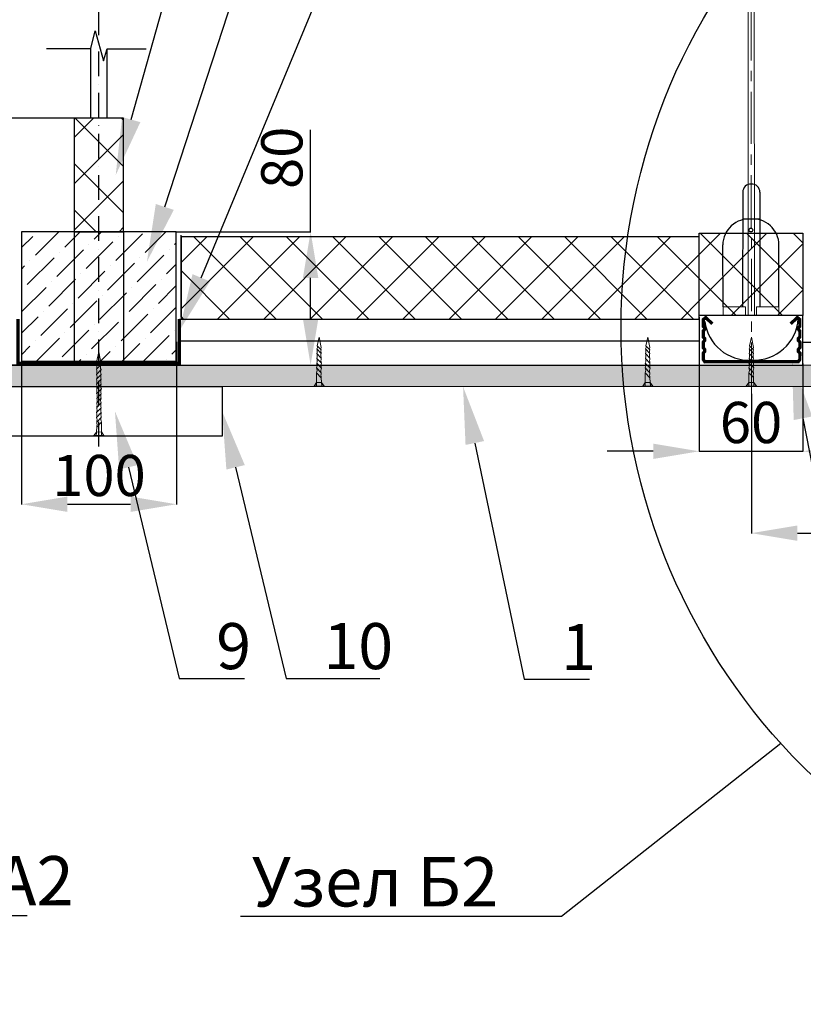
# Model space of a CAD drawing. Units: millimetres. Extents: x 0 to 10041731, y -472561 to 172931.
# Drawn here: x 1396630 to 1401394, y 5149 to 11135 of the extents above; entities that cross this region are included whole.
import ezdxf
from ezdxf import colors
from ezdxf.entities.mleader import LeaderData, LeaderLine
from ezdxf.math import Vec2, Vec3

# ---------------------------------------------------------------- set-up
doc = ezdxf.new("R2010")
doc.units = ezdxf.units.MM
for name, pattern in [('482 Границы районов', [5, 3, -1, 0, -1]), ('CENTER', [50.8, 31.75, -6.35, 6.35, -6.35]), ('K5LT32771', [0])]:
    doc.linetypes.add(name, pattern=pattern)
doc.layers.get('Defpoints').update_dxf_attribs({"color": 253})
doc.layers.add('01_Техстронг Плита', color=32, linetype='Continuous', lineweight=9)
doc.layers.add('АР-Основные', color=7, linetype='Continuous', lineweight=15)
doc.styles.add('ISOCPEUR', font='isocpeur.ttf', dxfattribs={"width": 0.8, "height": 180})
doc.styles.get("Standard").update_dxf_attribs({"font": 'arial.ttf'})
doc.dimstyles.new('ISO-25', dxfattribs={"dimtxt": 2.5, "dimasz": 2.5, "dimexe": 1.25, "dimexo": 0.625, "dimtad": 1, "dimtxsty": 'Standard', "dimcen": 2.5, "dimadec": 0, "dimazin": 0, "dimtfac": 1, "dimtmove": 0, "dimatfit": 3, "dimfxl": 1, "dimarcsym": 0})
pattern_1 = [(45, (-103156.03, -80999.36), (-140.95455, 140.95455), []), (135, (-103156.03, -80999.36), (-140.95455, -140.95455), [])]

# ---------------------------------------------------------------- blocks, each defined once
blk = doc.blocks.new('*D108')
at = {"color": 0, "lineweight": -2, "transparency": 16777216}
for p, q in [((1401078.4, 8860.6), (1401078.4, 8012.1)), ((1407078.4, 8862.7), (1407078.4, 8012.1)), ((1401358.4, 8013.4), (1406798.4, 8013.4))]:
    blk.add_line(p, q, dxfattribs=at)
at = {"color": 0, "lineweight": 50, "transparency": 16777216}
for points in [[(1401358.4, 8060.1), (1401358.4, 7966.7), (1401078.4, 8013.4)], [(1406798.4, 8060.1), (1406798.4, 7966.7), (1407078.4, 8013.4)]]:
    blk.add_solid(points, dxfattribs=at)
at = {"layer": 'Defpoints', "color": 0, "lineweight": 50, "transparency": 16777216}
for p in [(1401078.4, 8861.5), (1407078.4, 8863.6), (1407078.4, 8013.4)]:
    blk.add_point(p, dxfattribs=at)
at = {"color": 0, "lineweight": 5, "transparency": 16777216, "insert": (1404078.4, 8188.7), "char_height": 180, "attachment_point": 5, "style": 'ISOCPEUR'}
blk.add_mtext('{\\H1.39208x;600}', dxfattribs=at)
blk = doc.blocks.new('*D112')
at = {"color": 0, "lineweight": -2, "transparency": 16777216}
for p, q in [((1400761.6, 9044.5), (1400761.6, 8509.8)), ((1401390.7, 9044.5), (1401390.7, 8509.8)), ((1400481.6, 8511), (1400201.6, 8511)), ((1400761.6, 8511), (1401390.7, 8511)), ((1401670.7, 8511), (1401950.7, 8511))]:
    blk.add_line(p, q, dxfattribs=at)
at = {"color": 0, "lineweight": 50, "transparency": 16777216}
for points in [[(1400481.6, 8557.7), (1400481.6, 8464.3), (1400761.6, 8511)], [(1401670.7, 8557.7), (1401670.7, 8464.3), (1401390.7, 8511)]]:
    blk.add_solid(points, dxfattribs=at)
at = {"layer": 'Defpoints', "color": 0, "lineweight": 50, "transparency": 16777216}
for p in [(1400761.6, 9045.4), (1401390.7, 9045.4), (1401390.7, 8511)]:
    blk.add_point(p, dxfattribs=at)
at = {"color": 0, "lineweight": 5, "transparency": 16777216, "insert": (1401076.2, 8686.3), "char_height": 180, "attachment_point": 5, "style": 'ISOCPEUR'}
blk.add_mtext('{\\H1.39208x;60}', dxfattribs=at)
blk = doc.blocks.new('_None')
blk = doc.blocks.new('Саморез 4.2Х90')
at = {"layer": 'АР-Основные'}
for points in [[(-9.4, 459.7), (1.2, 511.9)], [(13.7, 449.6), (1.2, 511.9)], [(14.3, 405.5), (-11.9, 432.8)], [(14.1, 435.2), (-9.4, 459.7)], [(13.7, 374.9), (-14.3, 404.2)], [(13.9, 345.3), (-13.7, 374)], [(13.5, 286.5), (-14.6, 315.7)], [(14.1, 315.6), (-14.4, 345.3)], [(13.7, 256.8), (-14.9, 286.5)], [(13.2, 227.9), (-13.9, 256.1)], [(13, 257.5), (-13.7, 285.3)], [(13.5, 172.7), (-13.6, 200.9)], [(13.3, 202.3), (-13.3, 230.1)], [(13.9, 113.3), (-14.6, 143)], [(13.7, 143), (-13.8, 171.7)], [(-15.4, 0), (-15, 84.3)], [(13.5, 54.5), (-15, 84.3)], [(13.3, 84.2), (-14.7, 113.4)], [(-15.4, 24.4), (-30.7, 3.3)], [(-30.7, 3.3), (30.7, 3.2)], [(-30.7, 3.3), (-30.7, 0)], [(-30.7, 0), (30.7, 0)], [(15, 24.3), (-15.4, 24.4)], [(13.5, 54.5), (15.8, 0)], [(30.7, 3.2), (15, 24.3)], [(30.7, 3.2), (30.7, 0)]]:
    blk.add_lwpolyline(points, dxfattribs=at)
for points in [[(-11.9, 432.8, -0.291332), (-14.3, 404.2, -0.286419)], [(-9.4, 459.7, -0.29379), (-11.9, 432.8, -0.286419)], [(14.3, 405.5, -0.160342), (14.1, 435.2, -0.281599)], [(14.1, 435.2, -0.272032), (13.7, 449.6, -0.272032)], [(-14.1, 374.5, -0.189572), (-14.4, 345.3, -0.286419)], [(-14.3, 404.2, -0.234615), (-14.1, 374.5, -0.286419)], [(13.9, 345.3, -0.160342), (13.7, 374.9, -0.281599)], [(13.7, 374.9, -0.128747), (14.3, 405.5, -0.281599)], [(-14.6, 315.7, -0.189572), (-14.9, 286.5, -0.286419)], [(-14.4, 345.3, -0.158543), (-14.6, 315.7, -0.286419)], [(13.5, 286.5, -0.166473), (14.1, 315.6, -0.281599)], [(14.1, 315.6, -0.134316), (13.9, 345.3, -0.281599)], [(-14.9, 286.5, -0.220206), (-13.9, 256.1, -0.286419)], [(-13.9, 256.1, -0.174535), (-13.2, 230, -0.286419)], [(13.2, 227.9, -0.175329), (13.4, 257.7, -0.281599)], [(13.7, 256.8, -0.134316), (13.5, 286.5, -0.281599)], [(-13.6, 200.9, -0.209667), (-14.3, 172.2, -0.286419)], [(-13.3, 230.1, -0.189861), (-13.6, 200.9, -0.286419)], [(13.3, 202.3, -0.191228), (13.2, 227.9, -0.281599)], [(13.5, 172.7, -0.160342), (13.3, 202.3, -0.281599)], [(-14.6, 143, -0.158543), (-14.7, 113.4, -0.286419)], [(-14.3, 172.2, -0.189572), (-14.6, 143, -0.286419)], [(13.7, 143, -0.160342), (13.5, 172.7, -0.281599)], [(13.9, 113.3, -0.134316), (13.7, 143, -0.281599)], [(-14.7, 113.4, -0.189572), (-15, 84.3, -0.286419)], [(13.3, 84.2, -0.166473), (13.9, 113.3, -0.281599)], [(13.5, 54.5, -0.134316), (13.3, 84.2, -0.281599)]]:
    blk.add_lwpolyline(points, format="xyb", dxfattribs=at)
blk = doc.blocks.new('*D94')
at = {"color": 0, "lineweight": -2, "transparency": 16777216}
for p, q in [((1398398.7, 9845.3), (1398398.7, 10465.4)), ((1397582.8, 9845.3), (1398399.9, 9845.3)), ((1398398.7, 9315.4), (1398398.7, 9565.3)), ((1397584.9, 9035.4), (1398399.9, 9035.4))]:
    blk.add_line(p, q, dxfattribs=at)
at = {"color": 0, "lineweight": 50, "transparency": 16777216}
for points in [[(1398352, 9565.3), (1398445.4, 9565.3), (1398398.7, 9845.3)], [(1398352, 9315.4), (1398445.4, 9315.4), (1398398.7, 9035.4)]]:
    blk.add_solid(points, dxfattribs=at)
at = {"layer": 'Defpoints', "color": 0, "lineweight": 50, "transparency": 16777216}
for p in [(1397581.9, 9845.3), (1398398.7, 9845.3), (1397584, 9035.4)]:
    blk.add_point(p, dxfattribs=at)
at = {"color": 0, "lineweight": 5, "transparency": 16777216, "insert": (1398223.7, 10295.3), "char_height": 180, "attachment_point": 5, "rotation": 90, "style": 'ISOCPEUR'}
blk.add_mtext('{\\H1.38938x;80}', dxfattribs=at)
blk = doc.blocks.new('*D95')
at = {"color": 0, "lineweight": -2, "transparency": 16777216}
for p, q in [((1396640.7, 9176), (1396640.7, 8187.8)), ((1397584, 9175.9), (1397584, 8187.8)), ((1396920.7, 8189.1), (1397304, 8189.1))]:
    blk.add_line(p, q, dxfattribs=at)
at = {"color": 0, "lineweight": 50, "transparency": 16777216}
for points in [[(1396920.7, 8235.7), (1396920.7, 8142.4), (1396640.7, 8189.1)], [(1397304, 8235.7), (1397304, 8142.4), (1397584, 8189.1)]]:
    blk.add_solid(points, dxfattribs=at)
at = {"layer": 'Defpoints', "color": 0, "lineweight": 50, "transparency": 16777216}
for p in [(1396640.7, 9176.9), (1397584, 9176.8), (1397584, 8189.1)]:
    blk.add_point(p, dxfattribs=at)
at = {"color": 0, "lineweight": 5, "transparency": 16777216, "insert": (1397112.3, 8364.1), "char_height": 180, "attachment_point": 5, "style": 'ISOCPEUR'}
blk.add_mtext('{\\H1.38938x;100}', dxfattribs=at)
blk = doc.blocks.new('*D150')
at = {"color": 0, "lineweight": -2, "transparency": 16777216}
for p, q in [((1396048.2, 10535.8), (1396048.2, 15304.9)), ((1396960.7, 10535.8), (1396046.9, 10535.8)), ((1396048.2, 9315.4), (1396048.2, 10255.8)), ((1396954.7, 9035.4), (1396046.9, 9035.4))]:
    blk.add_line(p, q, dxfattribs=at)
at = {"color": 0, "lineweight": 50, "transparency": 16777216}
for points in [[(1396001.5, 10255.8), (1396094.8, 10255.8), (1396048.2, 10535.8)], [(1396001.5, 9315.4), (1396094.8, 9315.4), (1396048.2, 9035.4)]]:
    blk.add_solid(points, dxfattribs=at)
at = {"layer": 'Defpoints', "color": 0, "lineweight": 50, "transparency": 16777216}
for p in [(1396048.2, 10535.8), (1396961.6, 10535.8), (1396955.6, 9035.4)]:
    blk.add_point(p, dxfattribs=at)
at = {"color": 0, "lineweight": 5, "transparency": 16777216, "insert": (1395442.2, 13259.2), "char_height": 180, "width": 4777.791, "attachment_point": 5, "rotation": 90, "style": 'ISOCPEUR'}
blk.add_mtext('{\\H1.38938x;размер окрашиваемой части не менее 150мм от верха плиты \\C0;Fireguard 13\\C256; }', dxfattribs=at)

msp = doc.modelspace()

# ---------------------------------------------------------------- hatches: boundary and pattern name
at = {"transparency": 33554643}
h = msp.add_hatch(dxfattribs=at)
h.set_pattern_fill('ANSI37', color=230, scale=62.7842)
h.set_pattern_definition(pattern_1)
h.paths.add_polyline_path([(1397261.58711, 10535.78233), (1396961.58711, 10535.78233), (1396961.58711, 9845.30344), (1397261.58711, 9845.30344)])
h = msp.add_hatch()
h.set_pattern_fill('ANSI36', color=6, scale=29)
h.set_pattern_definition([(45, (-103450.76, -111900.29), (48.8301427, 179.0438564), [230.1875, -46.0375, 0, -46.0375])])
h.paths.add_polyline_path([(1396641.28822, 9845.30344), (1396641.28822, 9058.33687), (1397581.886, 9058.33687), (1397581.886, 9845.30344)])
h = msp.add_hatch(dxfattribs=at)
h.set_pattern_fill('ANSI37', color=230, scale=62.7842)
h.set_pattern_definition(pattern_1)
h.paths.add_polyline_path([(1400761.4235, 9337.27593), (1401390.6267, 9337.27593), (1401390.66879, 9837.07798), (1400761.4656, 9837.07798)])
h = msp.add_hatch(dxfattribs=at)
h.set_pattern_fill('ANSI37', color=230, scale=62.7842)
h.set_pattern_definition(pattern_1)
h.paths.add_polyline_path([(1397611.55781, 9315.3543), (1400761.47649, 9315.3543), (1400761.47649, 9815.3543), (1397611.55781, 9815.3543)])
at = {"layer": '01_Техстронг Плита', "ltscale": 4}
h = msp.add_hatch(dxfattribs=at)
h.set_pattern_fill('ANSI35', color=32, scale=13, angle=90)
h.set_pattern_definition([(135, (1344346.85, -72900.54), (-58.371665, -58.371665), []), (135, (1344346.85, -72842.17), (-58.371665, -58.371665), [103.1875, -20.6375, 0, -20.6375])])
h.paths.add_polyline_path([(1402004.35593, 8904.04744), (1402004.35593, 9035.42829), (1393801.60849, 9035.42829), (1393801.60849, 8904.04744)])

# ---------------------------------------------------------------- linework, layer by layer
for p, q in [((1397062.02022, 10959.15922), (1397088.18832, 11066.38652)), ((1397088.18832, 11066.38652), (1397139.83364, 10884.94794)), ((1396793.31911, 10959.16291), (1397062.02022, 10959.15922)), ((1397139.83364, 10884.94794), (1397162.28075, 10957.37428)), ((1397162.28075, 10957.37428), (1397398.39176, 10957.37428)), ((1401025.67354, 10085.86402), (1401023.81137, 9388.58383)), ((1401129.71237, 10086.01768), (1401129.71237, 9388.609)), ((1401129.04307, 9922.61105), (1401025.18456, 9922.92475)), ((1400906.94426, 9388.60803), (1400904.50301, 9765.2967)), ((1401244.23943, 9388.609), (1401245.92363, 9765.80097))]:
    msp.add_line(p, q)
at = {"color": 7, "linetype": 'K5LT32771'}
msp.add_line((1401390.14174, 9305.13662), (1401390.14174, 9035.42829), dxfattribs=at)
at = {"linetype": 'CENTER', "lineweight": 20, "ltscale": 10}
msp.add_lwpolyline([(1401078.39505, 8855.40395), (1401076.04814, 15633.68835)], dxfattribs=at)
at = {"lineweight": 20}
for points in [[(1401058.59506, 9337.27144), (1401060.48348, 15591.06358)], [(1401096.71715, 9337.27593), (1401090.89644, 15607.7392)], [(1400907.30008, 9337.46823), (1400907.29994, 9388.58383), (1401043.10463, 9388.58383), (1401043.11102, 9337.4852)], [(1401108.79055, 9337.4934), (1401108.79041, 9388.609), (1401244.5951, 9388.609), (1401244.60149, 9337.51037)], [(1401244.60149, 9337.51037), (1401356.718, 9337.52437)], [(1401356.71968, 9324.0947), (1401356.718, 9337.52437)]]:
    msp.add_lwpolyline(points, dxfattribs=at)
at = {"linetype": '482 Границы районов', "ltscale": 50}
msp.add_lwpolyline([(1397111.58711, 8540.02978), (1397111.58711, 11484.05406)], dxfattribs=at)
for points in [[(1397062.02285, 10535.78195), (1397062.02022, 10959.15893)], [(1397162.28075, 10535.78233), (1397162.28075, 10957.37428)], [(1397601.47035, 9315.3543), (1400761.64831, 9315.3543)], [(1400761.47649, 9325.57056), (1400761.64709, 9045.42927)], [(1401390.73308, 9045.60475), (1401390.73308, 9337.27593)], [(1397601.47035, 9182.94241), (1400761.65564, 9182.75756)], [(1401390.14174, 9175.33195), (1402017.84941, 9175.33195)], [(1393801.60849, 9035.34438), (1401390.73308, 9035.42829)]]:
    msp.add_lwpolyline(points)
at = {"color": 230, "transparency": 33554643}
for points in [[(1396961.58711, 9845.30344), (1397261.58711, 9845.30344), (1397261.58711, 10535.78233), (1396961.58711, 10535.78233)], [(1400761.4656, 9837.07798), (1401390.77517, 9837.07798), (1401390.73308, 9337.27593), (1400761.47649, 9337.27593)], [(1397611.55781, 9315.3543), (1400761.47649, 9315.3543), (1400761.47649, 9815.3543), (1397611.55781, 9815.3543)]]:
    msp.add_lwpolyline(points, close=True, dxfattribs=at)
at = {"color": 6}
msp.add_lwpolyline([(1396641.28822, 9058.33687), (1397581.886, 9058.33687), (1397581.886, 9845.30344), (1396641.28822, 9845.30344)], close=True, dxfattribs=at)
at = {"color": 3, "lineweight": 30}
for points in [[(1396961.58711, 9845.30344), (1396961.58711, 9058.33687)], [(1397261.58711, 9845.30344), (1397261.58711, 9058.33687)]]:
    msp.add_lwpolyline(points, dxfattribs=at)
at = {"color": 1}
msp.add_lwpolyline([(1397611.55781, 9325.57056), (1397611.55781, 9825.57056)], dxfattribs=at)
at = {"const_width": 20}
for points in [[(1396619.4659, 9315.3543), (1396619.4659, 9045.42927), (1397601.47035, 9045.42927), (1397601.47035, 9315.3543)], [(1396619.4659, 9315.3543), (1396619.4659, 9045.42927), (1397601.47035, 9045.42927), (1397601.47035, 9315.3543)], [(1400840.94928, 9285.66412), (1400800.96855, 9324.24627), (1400785.5864, 9311.88124), (1400785.59607, 9270.39399), (1400794.93978, 9261.50242), (1400794.94164, 9253.51283), (1400785.44199, 9241.90272), (1400785.4504, 9205.80413), (1400794.80297, 9196.46021), (1400794.8056, 9185.15408), (1400785.45551, 9174.44872), (1400785.46332, 9140.92577), (1400795.15743, 9129.63109), (1400795.16002, 9118.53245), (1400785.46779, 9107.64653), (1400785.54335, 9069.5316), (1400799.1125, 9049.82352)], [(1401317.51316, 9285.90557), (1401357.47592, 9324.50633), (1401372.86382, 9312.14846), (1401372.87348, 9270.66121), (1401363.53391, 9261.7653), (1401363.53577, 9253.77571), (1401373.04082, 9242.17002), (1401373.04923, 9206.07143), (1401363.70101, 9196.72316), (1401363.70364, 9185.41702), (1401373.05871, 9174.71602), (1401373.06652, 9141.19307), (1401363.37767, 9129.89388), (1401363.38025, 9118.79524), (1401373.07755, 9107.91384), (1401373.01974, 9069.79887), (1401359.45976, 9050.08447)], [(1400788.13651, 9055.3774), (1401367.82691, 9055.64286)]]:
    msp.add_lwpolyline(points, dxfattribs=at)
at = {"lineweight": 30}
msp.add_lwpolyline([(1397860.87635, 8604.04744), (1396360.87635, 8604.04744), (1396360.87635, 8904.04744), (1397860.87635, 8904.04744)], close=True, dxfattribs=at)
at = {"color": 7, "lineweight": 25}
msp.add_circle((1404062.86585, 9263.18843), 3776.4223, dxfattribs=at)
msp.add_circle((1401075.2568, 9856.25564), 11.371)
for centre, radius, start, end in [((1401074.84411, 10086.5026), 49.17471, 86.764407642, 180.744061748), ((1401080.54013, 10086.51101), 49.17471, 359.425186633, 93.404840732), ((1401062.25779, 9765.2967), 157.75478, 84.383033742, 180), ((1401088.16954, 9765.33497), 157.75478, 0.169248382, 95.786214637), ((1401061.7904, 9333.85604), 268.45853, 187.18913466, 273.252741939), ((1401096.28368, 9332.84745), 267.41327, 266.855581621, 356.529659108)]:
    msp.add_arc(centre, radius, start, end)
at = {"layer": '01_Техстронг Плита', "color": 32, "ltscale": 4}
msp.add_lwpolyline([(1393801.60849, 8904.04744), (1402004.35593, 8904.04744), (1402004.35593, 9035.42829), (1393801.60849, 9035.42829)], close=True, dxfattribs=at)
at = {"layer": 'АР-Основные'}
for points in [[(1398439.55419, 9152.26616), (1398450.17343, 9204.43604)], [(1398462.68698, 9142.17909), (1398450.17353, 9204.5127)], [(1400437.5879, 9152.26616), (1400448.20715, 9204.43604)], [(1400460.7207, 9142.17909), (1400448.20724, 9204.5127)], [(1401067.75879, 9152.48435), (1401078.37804, 9204.65423)], [(1401090.89159, 9142.39728), (1401078.37813, 9204.73089)], [(1398463.70306, 9076.70332), (1398436.61066, 9104.95141)], [(1398463.50116, 9106.38153), (1398436.88095, 9134.13728)], [(1398463.04099, 9127.77747), (1398439.55419, 9152.26616)], [(1400461.73677, 9076.70332), (1400434.64438, 9104.95141)], [(1400461.53487, 9106.38153), (1400434.91466, 9134.13728)], [(1400461.0747, 9127.77747), (1400437.5879, 9152.26616)], [(1401091.90767, 9076.92151), (1401064.81527, 9105.1696)], [(1401091.70576, 9106.59972), (1401065.08556, 9134.35547)], [(1401091.24559, 9127.99566), (1401067.75879, 9152.48435)], [(1398464.10687, 9017.34692), (1398435.59791, 9047.07199)], [(1398463.90496, 9047.02512), (1398436.34038, 9075.76553)], [(1400462.14058, 9017.34692), (1400433.63162, 9047.07199)], [(1400461.93868, 9047.02512), (1400434.3741, 9075.76553)], [(1401092.31147, 9017.56511), (1401063.80252, 9047.29018)], [(1401092.10957, 9047.24331), (1401064.54499, 9075.98372)], [(1398434.76943, 8904.06637), (1398435.15624, 8988.30263)], [(1398463.6652, 8958.57756), (1398435.15624, 8988.30263)], [(1398463.46329, 8988.25576), (1398435.42652, 9017.4885)], [(1400432.80315, 8904.06637), (1400433.18995, 8988.30263)], [(1400461.69891, 8958.57756), (1400433.18995, 8988.30263)], [(1400461.49701, 8988.25576), (1400433.46024, 9017.4885)], [(1401062.97404, 8904.28456), (1401063.36085, 8988.52082)], [(1401091.8698, 8958.79575), (1401063.36085, 8988.52082)], [(1401091.6679, 8988.47395), (1401063.63113, 9017.70669)], [(1398434.79934, 8928.40481), (1398419.43378, 8907.36869)], [(1398465.22345, 8928.36743), (1398434.79934, 8928.40481)], [(1398463.6652, 8958.57756), (1398466.01251, 8904.02798)], [(1398480.92134, 8907.29313), (1398465.22345, 8928.36743)], [(1400432.83305, 8928.40481), (1400417.4675, 8907.36869)], [(1400463.25717, 8928.36743), (1400432.83305, 8928.40481)], [(1400461.69891, 8958.57756), (1400464.04623, 8904.02798)], [(1400478.95505, 8907.29313), (1400463.25717, 8928.36743)], [(1401063.00395, 8928.623), (1401047.63839, 8907.58688)], [(1401093.42806, 8928.58562), (1401063.00395, 8928.623)], [(1401091.8698, 8958.79575), (1401094.21712, 8904.24617)], [(1401109.12595, 8907.51132), (1401093.42806, 8928.58562)], [(1398419.43378, 8907.36869), (1398419.42975, 8904.08522)], [(1398419.42975, 8904.08522), (1398480.9173, 8904.00966)], [(1398419.43378, 8907.36869), (1398480.92134, 8907.29313)], [(1398480.92134, 8907.29313), (1398480.9173, 8904.00966)], [(1400417.4675, 8907.36869), (1400417.46347, 8904.08522)], [(1400417.46347, 8904.08522), (1400478.95102, 8904.00966)], [(1400417.4675, 8907.36869), (1400478.95505, 8907.29313)], [(1400478.95505, 8907.29313), (1400478.95102, 8904.00966)], [(1401047.63839, 8907.58688), (1401047.63436, 8904.30341)], [(1401047.63436, 8904.30341), (1401109.12191, 8904.22785)], [(1401047.63839, 8907.58688), (1401109.12595, 8907.51132)], [(1401109.12595, 8907.51132), (1401109.12191, 8904.22785)]]:
    msp.add_lwpolyline(points, dxfattribs=at)
for points in [[(1398436.61066, 9104.95141, -0.2096673666), (1398435.86819, 9076.25786, -0.2864189587)], [(1398436.88095, 9134.13728, -0.1898611698), (1398436.61066, 9104.95141, -0.2864189587)], [(1398439.55419, 9152.26616, -0.2637766272), (1398436.88095, 9134.13728, -0.2554163864)], [(1398463.04099, 9127.77747, -0.2720317131), (1398462.68698, 9142.17909, -0.2720317131)], [(1398463.70306, 9076.70332, -0.1603420945), (1398463.50116, 9106.38153, -0.2815992299)], [(1398463.50116, 9106.38153, -0.1899635808), (1398463.04099, 9127.77747, -0.2815992299)], [(1400434.64438, 9104.95141, -0.2096673666), (1400433.90191, 9076.25786, -0.2864189587)], [(1400434.91466, 9134.13728, -0.1898611698), (1400434.64438, 9104.95141, -0.2864189587)], [(1400437.5879, 9152.26616, -0.2637766272), (1400434.91466, 9134.13728, -0.2554163864)], [(1400461.0747, 9127.77747, -0.2720317131), (1400460.7207, 9142.17909, -0.2720317131)], [(1400461.73677, 9076.70332, -0.1603420945), (1400461.53487, 9106.38153, -0.2815992299)], [(1400461.53487, 9106.38153, -0.1899635808), (1400461.0747, 9127.77747, -0.2815992299)], [(1401064.81527, 9105.1696, -0.2096673666), (1401064.0728, 9076.47605, -0.2864189587)], [(1401065.08556, 9134.35547, -0.1898611698), (1401064.81527, 9105.1696, -0.2864189587)], [(1401067.75879, 9152.48435, -0.2637766272), (1401065.08556, 9134.35547, -0.2554163864)], [(1401091.24559, 9127.99566, -0.2720317131), (1401090.89159, 9142.39728, -0.2720317131)], [(1401091.90767, 9076.92151, -0.1603420945), (1401091.70576, 9106.59972, -0.2815992299)], [(1401091.70576, 9106.59972, -0.1899635808), (1401091.24559, 9127.99566, -0.2815992299)], [(1398435.59791, 9047.07199, -0.1585430186), (1398435.42652, 9017.4885, -0.2864189587)], [(1398435.86819, 9076.25786, -0.1895718717), (1398435.59791, 9047.07199, -0.2864189587)], [(1398463.90496, 9047.02512, -0.1603420945), (1398463.70306, 9076.70332, -0.2815992299)], [(1398464.10687, 9017.34692, -0.1343156797), (1398463.90496, 9047.02512, -0.2815992299)], [(1400433.63162, 9047.07199, -0.1585430186), (1400433.46024, 9017.4885, -0.2864189587)], [(1400433.90191, 9076.25786, -0.1895718717), (1400433.63162, 9047.07199, -0.2864189587)], [(1400461.93868, 9047.02512, -0.1603420945), (1400461.73677, 9076.70332, -0.2815992299)], [(1400462.14058, 9017.34692, -0.1343156797), (1400461.93868, 9047.02512, -0.2815992299)], [(1401063.80252, 9047.29018, -0.1585430186), (1401063.63113, 9017.70669, -0.2864189587)], [(1401064.0728, 9076.47605, -0.1895718717), (1401063.80252, 9047.29018, -0.2864189587)], [(1401092.10957, 9047.24331, -0.1603420945), (1401091.90767, 9076.92151, -0.2815992299)], [(1401092.31147, 9017.56511, -0.1343156797), (1401092.10957, 9047.24331, -0.2815992299)], [(1398435.42652, 9017.4885, -0.1895718717), (1398435.15624, 8988.30263, -0.2864189587)], [(1398463.46329, 8988.25576, -0.1664727826), (1398464.10687, 9017.34692, -0.2815992299)], [(1398463.6652, 8958.57756, -0.1343156797), (1398463.46329, 8988.25576, -0.2815992299)], [(1400433.46024, 9017.4885, -0.1895718717), (1400433.18995, 8988.30263, -0.2864189587)], [(1400461.49701, 8988.25576, -0.1664727826), (1400462.14058, 9017.34692, -0.2815992299)], [(1400461.69891, 8958.57756, -0.1343156797), (1400461.49701, 8988.25576, -0.2815992299)], [(1401063.63113, 9017.70669, -0.1895718717), (1401063.36085, 8988.52082, -0.2864189587)], [(1401091.6679, 8988.47395, -0.1664727826), (1401092.31147, 9017.56511, -0.2815992299)], [(1401091.8698, 8958.79575, -0.1343156797), (1401091.6679, 8988.47395, -0.2815992299)]]:
    msp.add_lwpolyline(points, format="xyb", dxfattribs=at)

# ---------------------------------------------------------------- block references
at = {"xscale": -1}
msp.add_blockref('Саморез 4.2Х90', (1397111.58711, 8604.04744), dxfattribs=at)

# ---------------------------------------------------------------- dimensions: what is measured, and where the dimension line sits
at = {"lineweight": 5}
for base, p1, p2, text, picture, middle in [((1396048.1599, 10535.78233), (1396955.57893, 9035.42829), (1396961.58711, 10535.78233), '{\\H1.38938x;размер окрашиваемой части не менее 150мм от верха плиты \\C0;Fireguard 13\\C256; }', '*D150', (1396048.1599, 13259.19824)), ((1398398.6943, 9845.30344), (1397583.98655, 9035.42829), (1397581.886, 9845.30344), '{\\H1.38938x;80}', '*D94', (1398398.6943, 10295.34588))]:
    dim = msp.add_linear_dim(base=base, p1=p1, p2=p2, angle=90, text=text, dimstyle='ISO-25', override={"dimtxt": 180, "dimasz": 280, "dimexo": 0.9, "dimgap": 50, "dimdec": 4, "dimtxsty": 'ISOCPEUR'}, dxfattribs=at)
    dim.commit()
    dim.dimension.update_dxf_attribs({"geometry": picture, "text_midpoint": middle, "dimtype": 160})
for base, p1, p2, text, picture, middle in [((1397583.98655, 8189.06282), (1396640.68132, 9176.93309), (1397583.98655, 9176.77719), '{\\H1.38938x;100}', '*D95', (1397112.33393, 8364.10702)), ((1401390.73308, 8511.01389), (1400761.64709, 9045.42927), (1401390.73308, 9045.42927), '{\\H1.39208x;60}', '*D112', (1401076.19008, 8686.30109)), ((1407078.40963, 8013.39042), (1401078.39294, 8861.50302), (1407078.40963, 8863.58046), '{\\H1.39208x;600}', '*D108', (1404078.40129, 8188.67762))]:
    dim = msp.add_linear_dim(base=base, p1=p1, p2=p2, text=text, dimstyle='ISO-25', override={"dimtxt": 180, "dimasz": 280, "dimexo": 0.9, "dimgap": 50, "dimdec": 4, "dimtxsty": 'ISOCPEUR'}, dxfattribs=at)
    dim.commit()
    dim.dimension.update_dxf_attribs({"geometry": picture, "text_midpoint": middle})

# ---------------------------------------------------------------- leaders
ml = msp.add_multileader_mtext('Standard', dxfattribs=at)
ml.set_content('7 ', color=256, style='ISOCPEUR')
ml.set_leader_properties()
ml.build(insert=Vec2(0, 0))
ml.multileader.update_dxf_attribs({"text_left_attachment_type": 5, "text_right_attachment_type": 8, "dogleg_length": 158.26021, "arrow_head_size": 350})
ctx = ml.context
ctx.base_point, ctx.char_height, ctx.arrow_head_size, ctx.landing_gap_size, ctx.plane_origin = Vec3(1397984.17373, 12378.51298), 280, 350, 67.56846, Vec3(1395994.91219, 15209.18533)
ctx.left_attachment, ctx.right_attachment = 5, 8
notes = []
notes.append((ctx, [(1, (1, 1, 0), (1397825.91351, 12378.51298), (1, 0), 158.26021, [(0, [(1397213.77772, 10190.54289)], 0, [])])]))
ctx.mtext.insert, ctx.mtext.width, ctx.mtext.flow_direction = Vec3(1398051.74218, 12714.51298), 311.017705, 5
ml = msp.add_multileader_mtext('Standard', dxfattribs=at)
ml.set_content('6{\\L }', color=256, style='ISOCPEUR')
ml.set_leader_properties()
ml.build(insert=Vec2(0, 0))
ml.multileader.update_dxf_attribs({"text_left_attachment_type": 5, "text_right_attachment_type": 8, "dogleg_length": 158.26021, "arrow_head_size": 350})
ctx = ml.context
ctx.base_point, ctx.char_height, ctx.arrow_head_size, ctx.landing_gap_size, ctx.plane_origin = Vec3(1398448.28127, 12378.85381), 280, 350, 67.56846, Vec3(1395605.33817, 13718.80718)
ctx.left_attachment, ctx.right_attachment = 5, 8
notes.append((ctx, [(1, (1, 1, 0), (1398290.02105, 12378.85381), (1, 0), 158.26021, [(0, [(1397403.63196, 9663.87982)], 0, [])])]))
ctx.mtext.insert, ctx.mtext.width, ctx.mtext.flow_direction = Vec3(1398515.84972, 12714.85381), 306.1782179, 5
ml = msp.add_multileader_mtext('Standard', dxfattribs=at)
ml.set_content('11', color=256, style='ISOCPEUR')
ml.set_leader_properties()
ml.build(insert=Vec2(0, 0))
ml.multileader.update_dxf_attribs({"text_left_attachment_type": 5, "text_right_attachment_type": 8, "dogleg_length": 158.26021, "arrow_head_size": 350})
ctx = ml.context
ctx.base_point, ctx.char_height, ctx.arrow_head_size, ctx.landing_gap_size, ctx.plane_origin = Vec3(1399056.88089, 12379.34804), 280, 350, 67.56846, Vec3(1395007.06325, 11409.98966)
ctx.left_attachment, ctx.right_attachment = 5, 8
notes.append((ctx, [(1, (1, 1, 0), (1398898.62067, 12379.34804), (1, 0), 158.26021, [(0, [(1397599.89139, 9242.53262)], 0, [])])]))
ctx.mtext.insert, ctx.mtext.width, ctx.mtext.flow_direction = Vec3(1399124.44935, 12715.34804), 114.3953439, 5
ml = msp.add_multileader_mtext('Standard', dxfattribs=at)
ml.set_content('2', color=256, style='ISOCPEUR')
ml.set_leader_properties()
ml.build(insert=Vec2(0, 0))
ml.multileader.update_dxf_attribs({"text_left_attachment_type": 5, "text_right_attachment_type": 8, "dogleg_length": 158.26021, "arrow_head_size": 350})
ctx = ml.context
ctx.base_point, ctx.char_height, ctx.arrow_head_size, ctx.landing_gap_size, ctx.plane_origin = Vec3(1401856.70928, 7126.10102), 280, 350, 67.56846, Vec3(1399170.44847, 7984.9383)
ctx.left_attachment, ctx.right_attachment = 5, 8
notes.append((ctx, [(1, (1, 1, 0), (1401698.44907, 7126.10102), (1, 0), 158.26021, [(0, [(1401325.76431, 9055.6236)], 0, [])])]))
ctx.mtext.insert, ctx.mtext.flow_direction = Vec3(1401924.27774, 7462.10102), 5
ml = msp.add_multileader_mtext('Standard', dxfattribs=at)
ml.set_content('1', color=256, style='ISOCPEUR')
ml.set_leader_properties()
ml.build(insert=Vec2(0, 0))
ml.multileader.update_dxf_attribs({"text_left_attachment_type": 5, "text_right_attachment_type": 8, "dogleg_length": 158.26021, "arrow_head_size": 350})
ctx = ml.context
ctx.base_point, ctx.char_height, ctx.arrow_head_size, ctx.landing_gap_size, ctx.plane_origin = Vec3(1399855.06584, 7125.21002), 280, 350, 67.56846, Vec3(1397168.80503, 7856.72225)
ctx.left_attachment, ctx.right_attachment = 5, 8
notes.append((ctx, [(1, (1, 1, 0), (1399696.80563, 7125.21002), (1, 0), 158.26021, [(0, [(1399325.45137, 8904.04744)], 0, [])])]))
ctx.mtext.insert, ctx.mtext.flow_direction = Vec3(1399922.6343, 7461.21002), 5
ml = msp.add_multileader_mtext('Standard', dxfattribs=at)
ml.set_content('9', color=256, style='ISOCPEUR')
ml.set_leader_properties()
ml.build(insert=Vec2(0, 0))
ml.multileader.update_dxf_attribs({"text_left_attachment_type": 5, "text_right_attachment_type": 8, "dogleg_length": 158.26021, "arrow_head_size": 350})
ctx = ml.context
ctx.base_point, ctx.char_height, ctx.arrow_head_size, ctx.landing_gap_size, ctx.plane_origin = Vec3(1397757.02626, 7130.63282), 280, 350, 67.56846, Vec3(1400328.48946, 8479.81438)
ctx.left_attachment, ctx.right_attachment = 5, 8
notes.append((ctx, [(1, (1, 1, 0), (1397598.76605, 7130.63282), (1, 0), 158.26021, [(0, [(1397209.13564, 8754.04744)], 0, [])])]))
ctx.mtext.insert, ctx.mtext.flow_direction = Vec3(1397824.59472, 7466.63282), 5
ml = msp.add_multileader_mtext('Standard', dxfattribs=at)
ml.set_content('10', color=256, style='ISOCPEUR')
ml.set_leader_properties()
ml.build(insert=Vec2(0, 0))
ml.multileader.update_dxf_attribs({"text_left_attachment_type": 5, "text_right_attachment_type": 8, "dogleg_length": 158.26021, "arrow_head_size": 350})
ctx = ml.context
ctx.base_point, ctx.char_height, ctx.arrow_head_size, ctx.landing_gap_size, ctx.plane_origin = Vec3(1398408.76697, 7130.63282), 280, 350, 67.56846, Vec3(1400980.23017, 8479.81438)
ctx.left_attachment, ctx.right_attachment = 5, 8
notes.append((ctx, [(1, (1, 1, 0), (1398250.50676, 7130.63282), (1, 0), 158.26021, [(0, [(1397860.87635, 8754.04744)], 0, [])])]))
ctx.mtext.insert, ctx.mtext.flow_direction = Vec3(1398476.33543, 7466.63282), 5
at = {"color": 7, "lineweight": 25}
ml = msp.add_multileader_mtext('Standard', dxfattribs=at)
ml.set_content('Узел А2', color=7, style='ISOCPEUR')
ml.set_leader_properties()
ml.set_arrow_properties(name='NONE')
ml.build(insert=Vec2(0, 0))
ml.multileader.update_dxf_attribs({"text_left_attachment_type": 5, "text_right_attachment_type": 5, "dogleg_length": 673.90653, "arrow_head_size": 337.84229})
ctx = ml.context
ctx.base_point, ctx.char_height, ctx.arrow_head_size, ctx.landing_gap_size, ctx.plane_origin = Vec3(1395410.4007, 5689.85718), 300, 337.84229, 67.56846, Vec3(1409032.71587, -7639.00495)
ctx.left_attachment, ctx.right_attachment = 5, 5
notes.append((ctx, [(1, (1, 1, 0), (1394736.49417, 5689.85718), (1, 0), 673.90653, [(0, [(1394075.37341, 7401.28664)], 0, [])])]))
ctx.mtext.insert, ctx.mtext.flow_direction = Vec3(1395477.96916, 6049.85718), 5
ml = msp.add_multileader_mtext('Standard', dxfattribs=at)
ml.set_content('Узел Б2', color=7, style='ISOCPEUR')
ml.set_leader_properties()
ml.set_arrow_properties(name='NONE')
ml.build(insert=Vec2(0, 0))
ml.multileader.update_dxf_attribs({"text_left_attachment_type": 5, "text_right_attachment_type": 5, "dogleg_length": 673.90653, "arrow_head_size": 337.84229})
ctx = ml.context
ctx.base_point, ctx.char_height, ctx.arrow_head_size, ctx.landing_gap_size, ctx.plane_origin = Vec3(1397974.69207, 5683.68644), 300, 337.84229, 67.56846, Vec3(1417834.27791, -9036.19119)
ctx.left_attachment, ctx.right_attachment = 5, 5
notes.append((ctx, [(0, (1, 1, 0), (1399923.73552, 5683.68644), (-1, 0), 673.90653, [(0, [(1401257.66164, 6734.90943)], 0, [])])]))
ctx.mtext.insert, ctx.mtext.flow_direction = Vec3(1398042.26053, 6043.68644), 5
for ctx, leaders in notes:
    for number, flags, end, landing, length, lines in leaders:
        leader = LeaderData()
        leader.index, (leader.has_last_leader_line, leader.has_dogleg_vector, leader.attachment_direction) = number, flags
        leader.last_leader_point, leader.dogleg_vector, leader.dogleg_length = Vec3(end), Vec3(landing), length
        for number, points, colour, breaks in lines:
            line = LeaderLine()
            line.index, line.vertices, line.color, line.breaks = number, Vec3.list(points), colors.encode_raw_color(colour), breaks
            leader.lines.append(line)
        ctx.leaders.append(leader)

doc.saveas('drawing.dxf')
